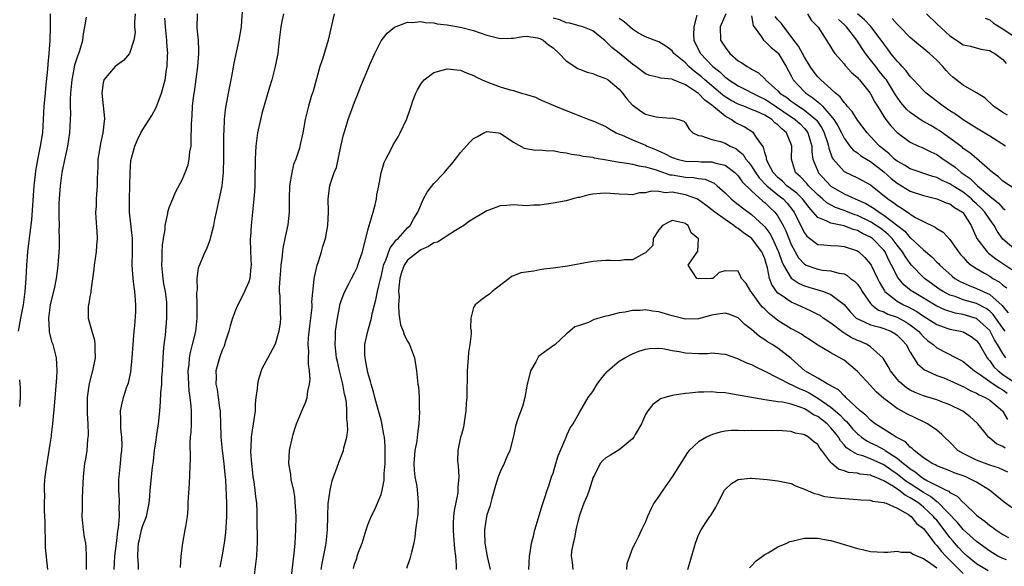
# Model space of a CAD drawing. Units: inches. Extents: x 2613000 to 2616000, y 1524000 to 1527000.
# Drawn here: x 2613592 to 2613741, y 1524153 to 1524236 of the extents above; entities that cross this region are included whole.
import ezdxf

# ---------------------------------------------------------------- set-up
doc = ezdxf.new("R2010")
doc.units = ezdxf.units.IN
doc.header["$MEASUREMENT"] = 0
doc.layers.add('LD26131524_2ft', color=253, linetype='Continuous')

msp = doc.modelspace()

# ---------------------------------------------------------------- linework, layer by layer
at = {"layer": 'LD26131524_2ft'}
for points, elevation in [([(2613596.99, 1524236.99), (2613597.01, 1524235.01), (2613596.95, 1524232.95), (2613596.81, 1524231), (2613596.65, 1524229.35), (2613596.6, 1524228.6), (2613596.28, 1524225.72), (2613596.22, 1524225), (2613596.05, 1524223), (2613595.95, 1524221), (2613595.81, 1524219), (2613595.5, 1524217), (2613595.07, 1524214.93), (2613594.75, 1524213.25), (2613594.7, 1524212.7), (2613594.52, 1524211), (2613594.17, 1524205.83), (2613593.9, 1524203.9), (2613593.73, 1524202.27), (2613593.57, 1524201), (2613593.42, 1524199), (2613593.3, 1524197), (2613593.14, 1524195), (2613592.89, 1524193), (2613592.51, 1524191), (2613592.17, 1524189)], 7894), ([(2613596.64, 1524153), (2613596.3, 1524156.3), (2613596.28, 1524157), (2613596.3, 1524157.7), (2613596.24, 1524159), (2613596.23, 1524160.23), (2613596.2, 1524161), (2613596.13, 1524161.87), (2613596.15, 1524163), (2613596.19, 1524164.19), (2613596.13, 1524165), (2613596.16, 1524165.84), (2613596.24, 1524167), (2613596.42, 1524168.42), (2613596.52, 1524169), (2613596.61, 1524169.39), (2613597, 1524171.92), (2613597.17, 1524173.17), (2613597.19, 1524173.38), (2613597.37, 1524175), (2613597.7, 1524178.3), (2613597.99, 1524181.99), (2613598.03, 1524183), (2613598.01, 1524184.01), (2613597.95, 1524185), (2613597.62, 1524186.38), (2613597.45, 1524187), (2613597.31, 1524187.31), (2613596.88, 1524188.88), (2613596.88, 1524189.12), (2613596.78, 1524191), (2613597.06, 1524193), (2613597.68, 1524195.68), (2613597.93, 1524197), (2613598.1, 1524198.1), (2613598.2, 1524199), (2613598.4, 1524201.6), (2613598.41, 1524203), (2613598.35, 1524204.35), (2613598.38, 1524205), (2613598.33, 1524206.33), (2613598.35, 1524208.35), (2613598.38, 1524209), (2613598.53, 1524211), (2613598.82, 1524213), (2613599, 1524213.95), (2613599.66, 1524217), (2613599.98, 1524219), (2613600.02, 1524220.02), (2613600.08, 1524221), (2613600.1, 1524221.9), (2613600.06, 1524223), (2613600.06, 1524224.06), (2613600.11, 1524225), (2613600.32, 1524227), (2613600.64, 1524228.64), (2613600.74, 1524229.26), (2613601.21, 1524230.79), (2613601.3, 1524231), (2613601.46, 1524231.46), (2613601.91, 1524233), (2613602.02, 1524233.98), (2613602.22, 1524235), (2613602.48, 1524236.48)], 7896), ([(2613609.85, 1524237), (2613609.72, 1524235.72), (2613609.75, 1524235), (2613609.82, 1524234.18), (2613609.64, 1524233), (2613608.99, 1524231), (2613608.06, 1524229.94), (2613607, 1524229.15), (2613606.84, 1524229), (2613605.12, 1524227), (2613605.08, 1524226.92), (2613605, 1524226.54), (2613604.8, 1524225), (2613605.18, 1524221.18), (2613604.95, 1524219), (2613604.61, 1524217.39), (2613604.44, 1524216.44), (2613604.22, 1524215), (2613604.2, 1524213.8), (2613604.13, 1524213), (2613604.09, 1524212.09), (2613604.11, 1524211), (2613603.96, 1524209), (2613603.92, 1524207.92), (2613603.86, 1524207), (2613603.91, 1524206.09), (2613604.07, 1524204.07), (2613604.12, 1524203), (2613604.01, 1524201.99), (2613603.94, 1524201), (2613603.64, 1524199), (2613603.6, 1524198.4), (2613603.13, 1524195.13), (2613603.12, 1524194.88), (2613603, 1524194.24), (2613602.83, 1524193.17), (2613602.78, 1524193), (2613602.76, 1524192.76), (2613602.75, 1524191), (2613603.27, 1524189), (2613603.68, 1524187.68), (2613603.76, 1524187), (2613603.73, 1524186.27), (2613603.79, 1524185), (2613603.41, 1524183), (2613603.31, 1524182.69), (2613602.89, 1524181.11), (2613602.6, 1524179), (2613602.59, 1524176.59), (2613602.7, 1524175), (2613602.72, 1524173.38), (2613602.73, 1524173.27), (2613602.65, 1524172.65), (2613602.51, 1524171), (2613602.32, 1524169.68), (2613602.19, 1524169), (2613602.07, 1524168.07), (2613601.96, 1524167), (2613601.94, 1524166.06), (2613601.82, 1524163.82), (2613601.84, 1524162.16), (2613601.79, 1524161), (2613602, 1524159), (2613602.14, 1524157.86), (2613602.31, 1524157), (2613602.4, 1524156.4), (2613602.43, 1524155), (2613602.41, 1524153.59), (2613602.43, 1524153)], 7898), ([(2613610.33, 1524153), (2613610.32, 1524153.68), (2613610.23, 1524155), (2613610.29, 1524156.29), (2613610.36, 1524157), (2613610.47, 1524157.53), (2613610.82, 1524159), (2613611, 1524159.63), (2613611.55, 1524161), (2613611.96, 1524163), (2613612.06, 1524164.06), (2613612.12, 1524165), (2613612.48, 1524168.48), (2613612.61, 1524169.39), (2613612.77, 1524171), (2613613, 1524172.59), (2613613.13, 1524173.38), (2613613.39, 1524175), (2613613.58, 1524177), (2613613.67, 1524178.33), (2613613.71, 1524179.71), (2613613.85, 1524181), (2613613.89, 1524181.89), (2613613.99, 1524183), (2613614.13, 1524185.87), (2613614.23, 1524187), (2613614.4, 1524188.4), (2613614.65, 1524191), (2613614.64, 1524192.64), (2613614.65, 1524193), (2613614.62, 1524193.38), (2613614.41, 1524195), (2613614.19, 1524196.19), (2613614.07, 1524197), (2613613.88, 1524199), (2613613.92, 1524199.92), (2613613.93, 1524201), (2613613.98, 1524202.02), (2613614.13, 1524203), (2613614.37, 1524204.37), (2613614.39, 1524205), (2613614.78, 1524206.78), (2613614.79, 1524207), (2613615, 1524207.72), (2613615.51, 1524209), (2613615.95, 1524210.05), (2613617, 1524212.01), (2613617.41, 1524213), (2613617.84, 1524214.16), (2613618.01, 1524215), (2613618.11, 1524216.11), (2613618.28, 1524217), (2613618.32, 1524217.68), (2613618.36, 1524220.36), (2613618.39, 1524221), (2613618.46, 1524221.54), (2613618.53, 1524223), (2613618.71, 1524224.71), (2613618.79, 1524225.21), (2613619.29, 1524229), (2613619.46, 1524231), (2613619.46, 1524231.46), (2613619.39, 1524233), (2613619.21, 1524234.79), (2613619.24, 1524237)], 7902), ([(2613616.68, 1524153.32), (2613616.8, 1524155), (2613617.05, 1524157), (2613617.42, 1524159), (2613617.49, 1524159.49), (2613617.73, 1524161), (2613617.83, 1524162.17), (2613617.87, 1524163), (2613617.89, 1524163.89), (2613618.03, 1524165.97), (2613618.2, 1524169.8), (2613618.13, 1524172.13), (2613618.21, 1524173), (2613618.26, 1524173.38), (2613618.3, 1524173.7), (2613618.34, 1524175), (2613618.33, 1524176.33), (2613618.35, 1524177), (2613618.32, 1524177.68), (2613618.17, 1524179), (2613618.01, 1524180.01), (2613617.95, 1524181), (2613617.92, 1524182.08), (2613617.87, 1524183), (2613617.98, 1524183.98), (2613618.06, 1524185), (2613618.19, 1524185.81), (2613618.52, 1524187), (2613618.99, 1524188.99), (2613619.2, 1524191), (2613619.22, 1524191.22), (2613619.23, 1524193), (2613619.16, 1524194.84), (2613619.24, 1524195.24), (2613619.21, 1524197), (2613619.43, 1524198.57), (2613620.04, 1524200.04), (2613620.42, 1524201), (2613620.63, 1524201.37), (2613621.19, 1524202.81), (2613621.26, 1524203.26), (2613621.74, 1524205), (2613621.88, 1524205.88), (2613622.15, 1524207), (2613622.43, 1524208.43), (2613622.66, 1524209.34), (2613622.97, 1524211), (2613623.17, 1524213), (2613623.23, 1524215.23), (2613623.26, 1524218.74), (2613623.31, 1524219.31), (2613623.35, 1524221), (2613623.48, 1524222.52), (2613623.93, 1524225), (2613624.34, 1524227), (2613624.64, 1524228.64), (2613624.74, 1524229.26), (2613625.09, 1524230.91), (2613625.57, 1524233), (2613625.91, 1524235), (2613625.98, 1524235.98), (2613626.09, 1524237.91)], 7904), ([(2613632.24, 1524237), (2613632.06, 1524236.06), (2613631.84, 1524235), (2613631.6, 1524233), (2613631.38, 1524231), (2613631.02, 1524229), (2613630.48, 1524227), (2613630.12, 1524225.88), (2613629, 1524221.9), (2613628.77, 1524221), (2613628.34, 1524219), (2613628.08, 1524217), (2613628.02, 1524216.02), (2613627.98, 1524215), (2613627.95, 1524211.95), (2613627.92, 1524211), (2613627.87, 1524210.13), (2613627.78, 1524209), (2613627.36, 1524205), (2613627.26, 1524203.26), (2613627.23, 1524203), (2613627.28, 1524201), (2613627.36, 1524199), (2613627.33, 1524198.67), (2613627.15, 1524197), (2613627, 1524196.48), (2613626.39, 1524195), (2613625.93, 1524194.07), (2613625.37, 1524193), (2613625, 1524192.19), (2613624.56, 1524191), (2613624.19, 1524189.81), (2613624, 1524189), (2613623.51, 1524187.51), (2613623.27, 1524186.73), (2613623, 1524186.13), (2613622.7, 1524185.3), (2613622.57, 1524185), (2613622.04, 1524183), (2613622.08, 1524182.08), (2613622.04, 1524181), (2613622.21, 1524180.21), (2613622.36, 1524179), (2613622.59, 1524177.41), (2613622.67, 1524177), (2613622.76, 1524174.76), (2613622.77, 1524173.38), (2613622.77, 1524173), (2613622.97, 1524171), (2613623.23, 1524169), (2613623.37, 1524167.37), (2613623.47, 1524166.53), (2613623.66, 1524163), (2613623.64, 1524161), (2613623.47, 1524158.53), (2613623.28, 1524157), (2613623, 1524155.21), (2613622.65, 1524153.35)], 7906), ([(2613639.91, 1524237), (2613639.02, 1524233), (2613638.14, 1524230.14), (2613637.77, 1524229), (2613636.72, 1524225.28), (2613636.46, 1524224.46), (2613636.02, 1524223), (2613635.54, 1524221), (2613635.2, 1524219), (2613635, 1524218.08), (2613634.79, 1524217.21), (2613634.69, 1524216.69), (2613634.12, 1524215), (2613633.79, 1524214.21), (2613633.51, 1524213), (2613633.17, 1524211), (2613633.12, 1524209), (2613633.13, 1524207), (2613632.91, 1524205.09), (2613632.48, 1524203), (2613632.21, 1524201.79), (2613632.11, 1524201), (2613632.03, 1524200.03), (2613631.87, 1524199), (2613631.79, 1524198.21), (2613631.69, 1524197), (2613631.61, 1524195.61), (2613631.62, 1524195), (2613631.71, 1524194.29), (2613631.74, 1524191.74), (2613631.81, 1524191), (2613631.74, 1524190.26), (2613631.56, 1524189), (2613631, 1524187.06), (2613629.87, 1524185), (2613629, 1524183.32), (2613628.87, 1524183), (2613628.42, 1524181.58), (2613628.32, 1524181), (2613628.28, 1524180.28), (2613628.09, 1524179), (2613627.99, 1524178.01), (2613627.96, 1524177), (2613627.69, 1524175), (2613627.42, 1524173.38), (2613627.35, 1524173), (2613627.31, 1524171.31), (2613627.27, 1524171), (2613627.26, 1524170.74), (2613627.42, 1524169), (2613627.59, 1524167.59), (2613627.65, 1524167), (2613627.78, 1524166.22), (2613627.94, 1524165), (2613628.02, 1524164.02), (2613628.16, 1524163), (2613628.22, 1524161.78), (2613628.23, 1524161), (2613628.22, 1524160.22), (2613628.29, 1524157.71), (2613628.28, 1524157), (2613628.23, 1524156.23), (2613628.19, 1524155), (2613627.69, 1524151)], 7908), ([(2613694.76, 1524236.76), (2613694.26, 1524235), (2613694.25, 1524233.75), (2613694.28, 1524233), (2613695, 1524231.53), (2613695.28, 1524231), (2613697.17, 1524229), (2613698.21, 1524228.21), (2613699, 1524227.43), (2613699.25, 1524227.25), (2613699.57, 1524227), (2613701, 1524226.08), (2613704.37, 1524224.37), (2613705, 1524224.1), (2613705.67, 1524223.67), (2613709, 1524221.41), (2613709.26, 1524221.26), (2613709.61, 1524221), (2613710.33, 1524220.33), (2613711, 1524219.64), (2613711.3, 1524219.3), (2613711.51, 1524219), (2613712.11, 1524217), (2613712.12, 1524216.12), (2613712.29, 1524215), (2613713, 1524213.19), (2613713.09, 1524213), (2613715, 1524210.95), (2613717, 1524209.78), (2613718.67, 1524209), (2613719, 1524208.87), (2613720.29, 1524208.29), (2613721.55, 1524207.55), (2613722.27, 1524207), (2613723, 1524206.56), (2613726.15, 1524204.15), (2613727, 1524203.14), (2613727.09, 1524203.09), (2613729, 1524201.3), (2613730.27, 1524200.27), (2613731, 1524199.47), (2613731.24, 1524199.24), (2613731.44, 1524199), (2613733.32, 1524197.32), (2613733.75, 1524197), (2613734.54, 1524196.54), (2613735.9, 1524195.9), (2613737, 1524195.49), (2613738.03, 1524195), (2613739, 1524194.58), (2613740.9, 1524192.9), (2613741, 1524192.76), (2613741.81, 1524191.81)], 7904), ([(2613699.13, 1524237), (2613698.25, 1524235), (2613698.32, 1524233), (2613699, 1524231.93), (2613699.72, 1524231), (2613701, 1524229.89), (2613701.56, 1524229.56), (2613702.36, 1524229), (2613702.78, 1524228.78), (2613703, 1524228.62), (2613704.06, 1524228.06), (2613705.08, 1524227.08), (2613705.13, 1524227), (2613707, 1524225.34), (2613707.3, 1524225), (2613708.32, 1524224.32), (2613709, 1524223.78), (2613709.47, 1524223.47), (2613710.11, 1524223), (2613710.67, 1524222.67), (2613711, 1524222.43), (2613712.71, 1524221), (2613712.85, 1524220.85), (2613713.66, 1524219.66), (2613714, 1524219), (2613714.49, 1524217.51), (2613714.64, 1524217), (2613714.68, 1524216.68), (2613715.2, 1524215.2), (2613715.34, 1524215), (2613717, 1524213.15), (2613717.09, 1524213.09), (2613719, 1524212.21), (2613721, 1524211.14), (2613723.59, 1524209), (2613724.44, 1524208.44), (2613725, 1524207.99), (2613725.64, 1524207.64), (2613726.57, 1524207), (2613726.85, 1524206.85), (2613727, 1524206.7), (2613727.78, 1524206.22), (2613729, 1524205.57), (2613730.74, 1524204.74), (2613731, 1524204.54), (2613731.98, 1524203.98), (2613733, 1524202.89), (2613734.3, 1524201), (2613734.61, 1524200.61), (2613735, 1524200.2), (2613735.55, 1524199.55), (2613736.22, 1524199), (2613737, 1524198.48), (2613738.21, 1524197.79), (2613739, 1524197.31), (2613739.48, 1524197), (2613740.45, 1524196.45), (2613741, 1524195.98), (2613741.57, 1524195.57)], 7902), ([(2613703, 1524236.67), (2613703.23, 1524235.23), (2613704.51, 1524233.49), (2613704.79, 1524233), (2613704.9, 1524232.9), (2613705, 1524232.85), (2613705.93, 1524231.93), (2613707, 1524231.08), (2613707.04, 1524231.03), (2613708.24, 1524229), (2613709, 1524227.6), (2613709.19, 1524227.19), (2613709.32, 1524227), (2613711, 1524225.18), (2613711.19, 1524225), (2613712.29, 1524224.29), (2613713, 1524223.68), (2613713.4, 1524223.4), (2613713.74, 1524223), (2613715, 1524221.57), (2613715.45, 1524221), (2613716.06, 1524220.06), (2613716.62, 1524219), (2613717, 1524218.2), (2613717.88, 1524217), (2613718.38, 1524216.38), (2613719, 1524215.96), (2613719.52, 1524215.52), (2613720.37, 1524215), (2613721, 1524214.64), (2613723, 1524213.11), (2613724.1, 1524212.1), (2613725, 1524211.37), (2613727, 1524210.2), (2613729, 1524209.53), (2613729.41, 1524209.41), (2613731, 1524209.03), (2613732.43, 1524208.43), (2613733, 1524208.24), (2613733.69, 1524207.69), (2613734.89, 1524207), (2613735, 1524206.89), (2613736.18, 1524205), (2613737.08, 1524203), (2613738.61, 1524201), (2613738.81, 1524200.81), (2613739, 1524200.68), (2613739.93, 1524199.93), (2613741.13, 1524199.13), (2613742.36, 1524198.36)], 7900), ([(2613743, 1524201.21), (2613741, 1524202.93), (2613740.11, 1524204.11), (2613739.66, 1524205), (2613739, 1524205.9), (2613738.26, 1524207), (2613737.64, 1524207.64), (2613737, 1524208.28), (2613736.62, 1524208.62), (2613736.25, 1524209), (2613735, 1524210.02), (2613733.45, 1524211), (2613733, 1524211.31), (2613731.81, 1524211.81), (2613731, 1524212.26), (2613730.41, 1524212.41), (2613727, 1524213.53), (2613726.11, 1524214.11), (2613725, 1524214.69), (2613724.63, 1524215), (2613723.82, 1524215.82), (2613723, 1524216.46), (2613722.36, 1524217), (2613721, 1524218.46), (2613720.48, 1524219), (2613719, 1524220.92), (2613718.2, 1524222.2), (2613717.48, 1524223), (2613717.29, 1524223.29), (2613717, 1524223.57), (2613716.42, 1524224.42), (2613715.68, 1524225), (2613715, 1524225.64), (2613713.47, 1524227), (2613713, 1524227.48), (2613712.34, 1524228.34), (2613711.89, 1524229), (2613711, 1524230.44), (2613710.11, 1524232.11), (2613709.42, 1524233), (2613709, 1524233.57), (2613707.86, 1524235), (2613707.51, 1524235.51), (2613707, 1524236.07), (2613706.59, 1524236.58)], 7898), ([(2613711.45, 1524237), (2613712.04, 1524236.04), (2613713, 1524235.02), (2613713.06, 1524234.94), (2613715, 1524231.95), (2613715.33, 1524231.33), (2613715.6, 1524231), (2613717, 1524229.43), (2613717.18, 1524229.18), (2613718.13, 1524228.13), (2613719, 1524227.35), (2613719.15, 1524227.15), (2613719.31, 1524227), (2613720.93, 1524225), (2613721, 1524224.89), (2613721.65, 1524223.65), (2613722.04, 1524223), (2613723, 1524221.47), (2613723.32, 1524221), (2613724.05, 1524220.05), (2613725.03, 1524219.03), (2613727, 1524217.58), (2613728.25, 1524217), (2613728.77, 1524216.77), (2613729, 1524216.69), (2613730.1, 1524216.1), (2613731, 1524215.7), (2613731.98, 1524215), (2613733, 1524214.36), (2613733.8, 1524213.8), (2613734.7, 1524213), (2613736.07, 1524212.07), (2613737, 1524211.13), (2613737.08, 1524211.08), (2613737.15, 1524211), (2613739, 1524209.42), (2613740.35, 1524208.35), (2613741, 1524207.6), (2613741.36, 1524207.36)], 7896), ([(2613741.37, 1524217), (2613739, 1524218.51), (2613737, 1524219.69), (2613736.21, 1524220.21), (2613735, 1524220.95), (2613733.82, 1524221.82), (2613733, 1524222.31), (2613731.96, 1524223), (2613729.38, 1524225), (2613729, 1524225.37), (2613727.47, 1524227), (2613727.25, 1524227.25), (2613727, 1524227.49), (2613726.37, 1524228.37), (2613725.77, 1524229), (2613725.42, 1524229.42), (2613725, 1524229.82), (2613724.07, 1524231), (2613723.62, 1524231.62), (2613723, 1524232.42), (2613722.62, 1524233), (2613721.04, 1524235.04), (2613720.06, 1524236.06), (2613719, 1524236.97)], 7892), ([(2613729.43, 1524237), (2613731, 1524235.48), (2613733, 1524233.63), (2613734.61, 1524232.61), (2613735, 1524232.3), (2613736.08, 1524232.08), (2613737.66, 1524231.66), (2613739, 1524231.44), (2613739.26, 1524231.26), (2613739.78, 1524231), (2613741, 1524230.08), (2613741.47, 1524229.47)], 7888), ([(2613606.65, 1524153), (2613606.76, 1524155), (2613607, 1524156.92), (2613607.21, 1524158.79), (2613607.31, 1524159.31), (2613607.45, 1524161), (2613607.43, 1524162.57), (2613607.46, 1524163), (2613607.45, 1524163.45), (2613607.35, 1524165), (2613607.38, 1524166.62), (2613607.4, 1524167), (2613607.48, 1524167.48), (2613607.64, 1524169), (2613607.74, 1524170.26), (2613607.83, 1524171), (2613607.86, 1524171.86), (2613607.83, 1524173), (2613607.78, 1524173.38), (2613607.66, 1524174.34), (2613607.65, 1524175), (2613607.67, 1524175.67), (2613607.61, 1524177), (2613607.89, 1524178.11), (2613608.08, 1524179), (2613608.59, 1524180.59), (2613608.81, 1524181.19), (2613609.16, 1524182.84), (2613609.39, 1524185), (2613609.54, 1524187), (2613609.71, 1524189), (2613609.8, 1524189.8), (2613609.92, 1524191.92), (2613609.92, 1524193), (2613609.78, 1524195), (2613609.68, 1524195.68), (2613609.52, 1524197), (2613609.39, 1524199), (2613609.45, 1524201), (2613609.44, 1524203), (2613609, 1524207), (2613608.97, 1524208.97), (2613609.06, 1524213), (2613609.2, 1524214.8), (2613609.77, 1524217), (2613610.15, 1524217.85), (2613610.7, 1524219), (2613611, 1524219.52), (2613612.38, 1524221.62), (2613613, 1524222.84), (2613613.8, 1524225), (2613614.09, 1524225.91), (2613614.36, 1524227), (2613614.59, 1524228.59), (2613614.68, 1524229), (2613614.74, 1524230.74), (2613614.77, 1524231), (2613614.65, 1524232.65), (2613614.64, 1524233), (2613614.4, 1524235), (2613614.33, 1524236.33)], 7900), ([(2613633.32, 1524150.68), (2613633.83, 1524155), (2613633.92, 1524155.92), (2613634.01, 1524157), (2613634.14, 1524159), (2613634.17, 1524161), (2613633.98, 1524163.98), (2613633.8, 1524165), (2613633.44, 1524166.56), (2613633.37, 1524167.37), (2613633.08, 1524169), (2613633.18, 1524171), (2613633.62, 1524173), (2613633.73, 1524173.38), (2613633.92, 1524174.08), (2613634.25, 1524175), (2613635, 1524176.84), (2613635.64, 1524178.36), (2613635.84, 1524179), (2613635.94, 1524179.94), (2613636.21, 1524181), (2613636.31, 1524181.69), (2613636.2, 1524183), (2613636.02, 1524184.02), (2613636.04, 1524185), (2613636.07, 1524185.93), (2613635.99, 1524187), (2613636.03, 1524188.03), (2613636.22, 1524189.78), (2613636.58, 1524192.58), (2613636.59, 1524193), (2613636.56, 1524193.44), (2613636.9, 1524196.9), (2613636.9, 1524197), (2613637.33, 1524199), (2613637.54, 1524199.54), (2613637.98, 1524201), (2613638.2, 1524201.8), (2613638.59, 1524203), (2613638.95, 1524205), (2613639.07, 1524207.07), (2613639.03, 1524209), (2613639.27, 1524211), (2613639.35, 1524211.35), (2613639.91, 1524213), (2613640.26, 1524213.74), (2613640.94, 1524216.94), (2613641.33, 1524218.67), (2613641.43, 1524219), (2613642.05, 1524221), (2613643, 1524223.64), (2613643.54, 1524225), (2613643.93, 1524226.07), (2613644.34, 1524227), (2613645, 1524228.59), (2613645.33, 1524229.33), (2613646.04, 1524231), (2613647, 1524232.92), (2613647.94, 1524234.06), (2613649.06, 1524234.94), (2613651, 1524235.7), (2613651.69, 1524235.69), (2613653, 1524235.82), (2613653.68, 1524235.68), (2613655, 1524235.62), (2613655.49, 1524235.49), (2613657, 1524235.32), (2613657.26, 1524235.26), (2613659, 1524234.94), (2613661, 1524234.45), (2613661.85, 1524234.15), (2613663, 1524233.78), (2613665, 1524233.24), (2613666.68, 1524233.32), (2613667, 1524233.31), (2613668.44, 1524233.56), (2613669, 1524233.59), (2613670.65, 1524233.35), (2613671, 1524233.27), (2613671.5, 1524233), (2613672.31, 1524232.31), (2613673, 1524231.83), (2613673.91, 1524231), (2613675, 1524229.9), (2613676.73, 1524228.73), (2613677, 1524228.61), (2613678.18, 1524228.18), (2613679, 1524227.95), (2613679.67, 1524227.67), (2613681, 1524227.22), (2613681.32, 1524227), (2613683, 1524225.57), (2613683.51, 1524225), (2613684.13, 1524224.13), (2613685, 1524223.18), (2613685.1, 1524223.1), (2613686.27, 1524222.27), (2613687, 1524221.83), (2613688.58, 1524221.42), (2613689, 1524221.35), (2613690.79, 1524221.21), (2613691, 1524221.26), (2613692.03, 1524221), (2613692.77, 1524220.77), (2613693, 1524220.48), (2613693.56, 1524219.56), (2613694.12, 1524219), (2613695, 1524218.58), (2613695.46, 1524218.54), (2613697, 1524218), (2613698.3, 1524217.7), (2613699, 1524217.43), (2613699.75, 1524217), (2613700.61, 1524216.61), (2613701, 1524216.33), (2613701.72, 1524215.72), (2613702.16, 1524215), (2613702.56, 1524214.56), (2613703, 1524213.95), (2613703.59, 1524213), (2613704.18, 1524212.18), (2613705.33, 1524211), (2613707, 1524209.6), (2613707.76, 1524209), (2613708.37, 1524208.37), (2613709.27, 1524207.27), (2613709.46, 1524207), (2613709.96, 1524205.96), (2613710.44, 1524205), (2613710.62, 1524204.62), (2613711, 1524203.88), (2613711.38, 1524203.38), (2613713, 1524202.13), (2613713.91, 1524202.09), (2613715, 1524201.95), (2613716.1, 1524201.9), (2613717, 1524201.83), (2613719, 1524201.16), (2613719.24, 1524201), (2613720.15, 1524200.15), (2613721, 1524199.16), (2613721.09, 1524199), (2613722.03, 1524197), (2613722.36, 1524196.36), (2613723.09, 1524195.09), (2613723.16, 1524195), (2613725, 1524193.56), (2613725.96, 1524193), (2613726.68, 1524192.68), (2613727.98, 1524191.98), (2613729, 1524191.3), (2613729.52, 1524191), (2613731, 1524190.02), (2613732.51, 1524189.49), (2613733, 1524189.3), (2613733.25, 1524189.25), (2613734.6, 1524189), (2613735, 1524188.9), (2613736.2, 1524188.2), (2613737, 1524187.62), (2613737.45, 1524187), (2613738.6, 1524185), (2613738.76, 1524184.76), (2613739, 1524184.52), (2613739.63, 1524183.63), (2613740.28, 1524183), (2613741, 1524182.49), (2613743, 1524181.13)], 7910), ([(2613741.46, 1524185), (2613741, 1524185.62), (2613740.2, 1524187), (2613739.73, 1524187.73), (2613739.07, 1524189), (2613739, 1524189.1), (2613737, 1524190.93), (2613736.82, 1524191), (2613735, 1524191.53), (2613733.76, 1524191.76), (2613732.24, 1524192.24), (2613731, 1524192.8), (2613727.32, 1524195), (2613727.13, 1524195.13), (2613726.02, 1524196.02), (2613725.11, 1524197.11), (2613724.18, 1524199), (2613723.75, 1524199.75), (2613723.18, 1524201), (2613723, 1524201.24), (2613721.31, 1524203), (2613721.13, 1524203.13), (2613721, 1524203.23), (2613719.79, 1524203.79), (2613719, 1524204.22), (2613718.38, 1524204.38), (2613717, 1524204.92), (2613715, 1524205.32), (2613714.29, 1524205.71), (2613713, 1524206.2), (2613712.34, 1524207), (2613711.7, 1524207.7), (2613710.72, 1524209), (2613709.86, 1524209.86), (2613708.36, 1524211), (2613707.68, 1524211.68), (2613707, 1524212.25), (2613706.28, 1524213), (2613705.47, 1524214.53), (2613705.27, 1524215), (2613705.27, 1524215.27), (2613705, 1524216), (2613704.81, 1524216.81), (2613703.73, 1524218.27), (2613703.28, 1524219), (2613701.89, 1524219.89), (2613700.55, 1524220.55), (2613699.92, 1524221), (2613699, 1524221.49), (2613697, 1524223.18), (2613695.93, 1524223.93), (2613695, 1524224.93), (2613693, 1524226.26), (2613691.06, 1524227.06), (2613691, 1524227.1), (2613689.25, 1524227.25), (2613689, 1524227.34), (2613687.65, 1524227.65), (2613687, 1524227.89), (2613685.51, 1524229), (2613685, 1524229.35), (2613683, 1524231.05), (2613681.9, 1524231.9), (2613681, 1524232.82), (2613680.89, 1524232.89), (2613679, 1524234.39), (2613677.49, 1524235), (2613677.12, 1524235.12), (2613675.55, 1524235.55), (2613675, 1524235.6), (2613674.05, 1524236.05), (2613673, 1524236.31)], 7908), ([(2613741.36, 1524189), (2613741, 1524189.47), (2613739.55, 1524191.55), (2613739, 1524192.05), (2613738.46, 1524192.46), (2613737, 1524193.19), (2613735, 1524193.77), (2613733.76, 1524194.24), (2613733, 1524194.48), (2613731.97, 1524195), (2613731.37, 1524195.37), (2613730.2, 1524196.2), (2613729.15, 1524197), (2613729, 1524197.13), (2613727.2, 1524199), (2613727, 1524199.22), (2613726.25, 1524200.25), (2613725.82, 1524201), (2613725, 1524202.01), (2613724.26, 1524203), (2613723.65, 1524203.65), (2613723, 1524204.18), (2613722.53, 1524204.53), (2613721.85, 1524205), (2613721, 1524205.54), (2613719, 1524206.49), (2613718.61, 1524206.61), (2613717, 1524207.26), (2613715.7, 1524207.7), (2613714.39, 1524208.39), (2613713.74, 1524209), (2613713, 1524209.64), (2613711.63, 1524211), (2613711.34, 1524211.34), (2613710.37, 1524212.37), (2613709.64, 1524213), (2613709.48, 1524213.48), (2613709.02, 1524215), (2613709.1, 1524217), (2613709, 1524217.3), (2613708.29, 1524219), (2613707.58, 1524219.58), (2613707, 1524220.19), (2613706.53, 1524220.53), (2613706.07, 1524221), (2613705, 1524221.65), (2613703.79, 1524222.21), (2613703, 1524222.54), (2613702.66, 1524222.66), (2613701.82, 1524223), (2613701.21, 1524223.21), (2613701, 1524223.31), (2613699.9, 1524223.9), (2613699, 1524224.45), (2613698.68, 1524224.68), (2613698.33, 1524225), (2613695.93, 1524227), (2613695.46, 1524227.46), (2613695, 1524227.83), (2613694.32, 1524228.32), (2613693.54, 1524229), (2613693, 1524229.56), (2613691.24, 1524231), (2613691, 1524231.37), (2613690.07, 1524232.07), (2613689, 1524232.74), (2613688.82, 1524232.82), (2613688.29, 1524233), (2613687, 1524233.51), (2613685.93, 1524234.07), (2613685, 1524234.64), (2613683.77, 1524235.77), (2613683, 1524236.28)], 7906), ([(2613743, 1524210.38), (2613741, 1524211.71), (2613740.34, 1524212.34), (2613739.42, 1524213), (2613739, 1524213.37), (2613737, 1524215.09), (2613735.99, 1524215.99), (2613735, 1524216.65), (2613734.82, 1524216.82), (2613733, 1524218.2), (2613731.35, 1524219.35), (2613731, 1524219.57), (2613730.08, 1524220.08), (2613728.81, 1524220.81), (2613727, 1524222.06), (2613726.5, 1524222.5), (2613725.57, 1524223.57), (2613725, 1524224.38), (2613724.76, 1524224.76), (2613724.63, 1524225), (2613723.38, 1524227), (2613723.22, 1524227.22), (2613722.31, 1524228.31), (2613721.77, 1524229), (2613721, 1524230.02), (2613720.24, 1524231), (2613719.74, 1524231.74), (2613718.93, 1524233), (2613717.36, 1524235), (2613717, 1524235.35), (2613716.13, 1524236.13)], 7894), ([(2613741.68, 1524221.68), (2613741, 1524222.09), (2613739.6, 1524223), (2613738.26, 1524224.26), (2613737, 1524225.05), (2613735, 1524226.18), (2613733.41, 1524227.41), (2613733, 1524227.79), (2613732.42, 1524228.42), (2613731.94, 1524229), (2613731, 1524229.99), (2613729.91, 1524231), (2613729.4, 1524231.4), (2613729, 1524231.76), (2613728.3, 1524232.3), (2613727, 1524233.42), (2613725.43, 1524235), (2613725, 1524235.4), (2613724.28, 1524236.28)], 7890), ([(2613738.32, 1524236.32), (2613739, 1524236.06), (2613739.58, 1524235.58), (2613741, 1524234.7), (2613743, 1524233.34)], 7886), ([(2613637.97, 1524153), (2613638.08, 1524153.92), (2613638.65, 1524156.65), (2613638.69, 1524157), (2613638.9, 1524159), (2613638.95, 1524161.05), (2613639.03, 1524162.97), (2613639.3, 1524165), (2613639.6, 1524166.4), (2613639.81, 1524167), (2613640.32, 1524168.32), (2613640.66, 1524169.34), (2613641.25, 1524170.75), (2613641.33, 1524171), (2613641.38, 1524171.38), (2613641.81, 1524173), (2613641.87, 1524173.38), (2613641.98, 1524174.02), (2613641.94, 1524175), (2613641.81, 1524175.81), (2613641.84, 1524177), (2613641.76, 1524178.24), (2613641.62, 1524179), (2613641.5, 1524179.5), (2613641.25, 1524181), (2613640.73, 1524183), (2613640.41, 1524184.41), (2613640.29, 1524185), (2613640.07, 1524187), (2613640.11, 1524188.11), (2613640.12, 1524189), (2613640.4, 1524191), (2613640.85, 1524193.15), (2613641, 1524193.62), (2613641.36, 1524194.64), (2613641.52, 1524195), (2613642.09, 1524196.09), (2613642.54, 1524197), (2613643, 1524197.84), (2613643.38, 1524198.62), (2613643.52, 1524199), (2613643.76, 1524199.76), (2613644.18, 1524201), (2613645, 1524204.3), (2613645.19, 1524205), (2613645.8, 1524207), (2613646.11, 1524208.11), (2613646.33, 1524209), (2613646.39, 1524209.61), (2613646.66, 1524211), (2613647, 1524212.94), (2613647.49, 1524214.51), (2613647.71, 1524215), (2613648.51, 1524216.51), (2613648.84, 1524217.16), (2613649.59, 1524218.41), (2613649.91, 1524219), (2613650.88, 1524221.12), (2613651.43, 1524222.57), (2613651.55, 1524223), (2613651.83, 1524223.83), (2613652.26, 1524225), (2613652.5, 1524225.5), (2613653, 1524226.33), (2613653.28, 1524226.72), (2613653.52, 1524227), (2613655, 1524228.09), (2613657, 1524228.67), (2613659, 1524228.44), (2613660.01, 1524228.01), (2613661, 1524227.65), (2613661.42, 1524227.42), (2613662.31, 1524227), (2613663, 1524226.7), (2613665, 1524225.97), (2613666.51, 1524225.49), (2613667, 1524225.38), (2613668.24, 1524225), (2613668.85, 1524224.85), (2613669, 1524224.78), (2613670.37, 1524224.37), (2613671, 1524224.05), (2613673.36, 1524223), (2613677, 1524221.54), (2613677.4, 1524221.4), (2613678.4, 1524221), (2613679, 1524220.81), (2613681, 1524219.94), (2613681.56, 1524219.56), (2613682.55, 1524219), (2613683, 1524218.8), (2613683.33, 1524218.67), (2613685, 1524217.92), (2613687, 1524217.13), (2613687.25, 1524217), (2613688.49, 1524216.49), (2613689.87, 1524215.87), (2613691, 1524215.26), (2613691.19, 1524215.19), (2613691.77, 1524215), (2613693, 1524214.72), (2613695, 1524214.65), (2613695.39, 1524214.61), (2613697, 1524214.62), (2613697.6, 1524214.4), (2613699, 1524214.09), (2613700.46, 1524213), (2613701, 1524212.47), (2613701.6, 1524211.6), (2613703, 1524210.23), (2613704.69, 1524208.69), (2613705, 1524208.46), (2613705.74, 1524207.74), (2613706.54, 1524207), (2613707, 1524206.39), (2613707.78, 1524205), (2613708.19, 1524204.19), (2613709, 1524202.14), (2613709.6, 1524201), (2613710.11, 1524200.11), (2613711, 1524199.13), (2613711.27, 1524199), (2613713, 1524198.39), (2613713.74, 1524198.26), (2613715, 1524198.15), (2613716.2, 1524197.8), (2613717, 1524197.67), (2613717.45, 1524197.45), (2613717.98, 1524197), (2613718.58, 1524196.58), (2613719, 1524196.12), (2613719.48, 1524195.48), (2613719.75, 1524195), (2613721, 1524193.22), (2613721.19, 1524193), (2613722.2, 1524192.2), (2613723, 1524191.93), (2613723.61, 1524191.61), (2613725, 1524191.11), (2613726.39, 1524190.39), (2613727, 1524189.97), (2613728.26, 1524189), (2613728.6, 1524188.6), (2613729, 1524188.17), (2613729.62, 1524187.62), (2613730.45, 1524187), (2613731, 1524186.51), (2613733.93, 1524185), (2613734.65, 1524184.65), (2613735, 1524184.44), (2613736.68, 1524183), (2613737.6, 1524182.4), (2613739, 1524181.39), (2613740.44, 1524180.44), (2613741, 1524180.14), (2613741.66, 1524179.66)], 7912), ([(2613642.83, 1524153.17), (2613643, 1524153.82), (2613643.34, 1524154.66), (2613643.41, 1524155), (2613643.59, 1524155.59), (2613644.13, 1524157), (2613644.73, 1524159), (2613645, 1524159.73), (2613645.53, 1524161), (2613646.03, 1524161.97), (2613646.47, 1524163), (2613647, 1524164.35), (2613647.19, 1524165), (2613647.48, 1524166.52), (2613647.49, 1524167.49), (2613647.62, 1524169), (2613647.64, 1524171.64), (2613647.52, 1524173), (2613647.45, 1524173.38), (2613647.19, 1524174.81), (2613647.14, 1524175.14), (2613647, 1524175.61), (2613646.64, 1524177), (2613646.07, 1524179), (2613645.86, 1524179.86), (2613645.5, 1524181), (2613645.43, 1524181.43), (2613645, 1524182.78), (2613644.95, 1524183), (2613644.67, 1524184.67), (2613644.59, 1524185), (2613644.56, 1524185.44), (2613644.56, 1524187), (2613645, 1524189), (2613645.54, 1524191), (2613645.65, 1524191.65), (2613645.99, 1524193), (2613646.23, 1524193.77), (2613646.46, 1524195), (2613646.91, 1524196.91), (2613647, 1524197.24), (2613647.31, 1524198.69), (2613647.39, 1524199), (2613647.74, 1524199.74), (2613648.38, 1524201.62), (2613649, 1524202.37), (2613649.25, 1524202.75), (2613649.58, 1524203), (2613651, 1524204.63), (2613651.39, 1524205), (2613651.95, 1524206.05), (2613652.54, 1524207), (2613653.43, 1524209), (2613653.96, 1524210.04), (2613655, 1524211.33), (2613656.6, 1524213), (2613657, 1524213.52), (2613657.69, 1524214.31), (2613658.28, 1524215), (2613659, 1524216.04), (2613660.42, 1524217.58), (2613661, 1524218.15), (2613661.56, 1524218.44), (2613662.53, 1524219), (2613663, 1524219.17), (2613664.74, 1524219), (2613665, 1524218.96), (2613667, 1524217.56), (2613668.66, 1524216.66), (2613670.36, 1524216.36), (2613671, 1524216.4), (2613672.28, 1524216.28), (2613673, 1524216.32), (2613674.07, 1524216.07), (2613675, 1524215.98), (2613675.78, 1524215.78), (2613677, 1524215.61), (2613677.49, 1524215.49), (2613679, 1524215.31), (2613679.24, 1524215.24), (2613681.08, 1524214.92), (2613683, 1524214.55), (2613683.49, 1524214.51), (2613685, 1524214.25), (2613685.99, 1524213.99), (2613687, 1524213.86), (2613688.61, 1524213.39), (2613689, 1524213.25), (2613690.67, 1524212.67), (2613691, 1524212.63), (2613693, 1524212.29), (2613694.24, 1524212.24), (2613695, 1524212.09), (2613695.98, 1524211.98), (2613697, 1524211.55), (2613697.37, 1524211.37), (2613697.83, 1524211), (2613699, 1524209.93), (2613699.91, 1524209), (2613700.51, 1524208.51), (2613701, 1524208.15), (2613701.64, 1524207.64), (2613703, 1524206.66), (2613704.81, 1524205), (2613705, 1524204.8), (2613705.77, 1524203.77), (2613706.17, 1524203), (2613707, 1524201.23), (2613707.1, 1524201), (2613707.56, 1524199.56), (2613707.82, 1524199), (2613709.01, 1524197.01), (2613710.21, 1524196.21), (2613711, 1524195.88), (2613711.68, 1524195.68), (2613713, 1524195.26), (2613713.22, 1524195.22), (2613713.9, 1524195), (2613715, 1524194.57), (2613717, 1524193.03), (2613717.92, 1524191.92), (2613718.83, 1524191), (2613719, 1524190.88), (2613719.19, 1524190.81), (2613721, 1524189.96), (2613722.38, 1524189.62), (2613723, 1524189.41), (2613724.07, 1524189), (2613724.66, 1524188.66), (2613725, 1524188.42), (2613725.71, 1524187.71), (2613726.37, 1524187), (2613727, 1524185.82), (2613728.09, 1524184.09), (2613729.16, 1524183.16), (2613729.48, 1524183), (2613731, 1524182.32), (2613732.05, 1524181.95), (2613733, 1524181.58), (2613734.76, 1524180.76), (2613735, 1524180.66), (2613736.05, 1524180.05), (2613737, 1524179.64), (2613737.39, 1524179.39), (2613738.33, 1524179), (2613739, 1524178.59), (2613740.93, 1524177), (2613741, 1524176.9), (2613741.67, 1524175.67)], 7914), ([(2613741.33, 1524171.33), (2613741, 1524171.6), (2613740.01, 1524172.01), (2613739, 1524172.86), (2613738.81, 1524173), (2613738.51, 1524173.38), (2613738.11, 1524173.89), (2613737.21, 1524175), (2613737.11, 1524175.11), (2613736.06, 1524176.06), (2613734.93, 1524176.93), (2613734.83, 1524177), (2613733, 1524177.9), (2613731.61, 1524178.39), (2613731, 1524178.62), (2613729, 1524179.22), (2613727.74, 1524179.74), (2613727, 1524180.1), (2613726.45, 1524180.45), (2613725.75, 1524181), (2613725.36, 1524181.36), (2613725, 1524181.78), (2613724, 1524183), (2613723.67, 1524183.67), (2613722.92, 1524184.92), (2613721, 1524186.64), (2613720.48, 1524187), (2613719.45, 1524187.45), (2613719, 1524187.62), (2613718.08, 1524188.08), (2613717, 1524188.74), (2613716.83, 1524188.83), (2613715, 1524190.21), (2613713.83, 1524191), (2613713.36, 1524191.36), (2613713, 1524191.56), (2613712.04, 1524192.04), (2613709.97, 1524193), (2613709, 1524193.41), (2613707.64, 1524194.36), (2613707, 1524194.78), (2613706.8, 1524195), (2613706.05, 1524196.05), (2613705.73, 1524197), (2613705.43, 1524198.57), (2613705.21, 1524199.22), (2613705, 1524199.94), (2613704.56, 1524201), (2613703, 1524203.05), (2613701.85, 1524203.85), (2613701, 1524204.54), (2613700.69, 1524204.69), (2613700.33, 1524205), (2613699, 1524205.87), (2613697.46, 1524207), (2613697, 1524207.37), (2613696.08, 1524208.08), (2613695, 1524208.85), (2613694.71, 1524209), (2613693, 1524209.64), (2613691, 1524210.01), (2613689.95, 1524209.95), (2613689, 1524210.12), (2613687.82, 1524210.18), (2613687, 1524209.91), (2613686.09, 1524209.91), (2613685, 1524209.63), (2613684.33, 1524209.67), (2613683, 1524209.71), (2613681, 1524209.87), (2613680.16, 1524209.84), (2613679, 1524209.71), (2613678.39, 1524209.61), (2613677, 1524209.23), (2613676.8, 1524209.2), (2613675.98, 1524209), (2613675, 1524208.73), (2613673, 1524208.38), (2613671, 1524208.07), (2613670.04, 1524208.04), (2613669, 1524207.98), (2613667, 1524208.09), (2613666, 1524208), (2613665, 1524207.97), (2613663.31, 1524207.31), (2613663, 1524207.2), (2613660.38, 1524205.62), (2613659.51, 1524205), (2613658.25, 1524204.25), (2613657, 1524203.45), (2613656.4, 1524203), (2613655.53, 1524202.47), (2613655, 1524202.35), (2613654.19, 1524201.81), (2613653, 1524201.31), (2613652.82, 1524201.18), (2613651, 1524199.73), (2613650.48, 1524199), (2613650.1, 1524197.9), (2613649.83, 1524197), (2613649.68, 1524195.68), (2613649.66, 1524195), (2613649.72, 1524194.28), (2613649.63, 1524193), (2613649.67, 1524191.67), (2613649.8, 1524191), (2613649.95, 1524189.96), (2613650.36, 1524189), (2613650.48, 1524188.48), (2613651, 1524187.51), (2613651.33, 1524187), (2613652.05, 1524185), (2613652.34, 1524183), (2613652.51, 1524181.49), (2613652.58, 1524181), (2613652.65, 1524180.65), (2613652.76, 1524179), (2613652.78, 1524177.22), (2613652.82, 1524176.82), (2613652.73, 1524175), (2613652.5, 1524173.5), (2613652.49, 1524173.38), (2613652.48, 1524173), (2613652.4, 1524172.4), (2613652.13, 1524171), (2613651.95, 1524169), (2613652.01, 1524168.01), (2613652.12, 1524167), (2613652.39, 1524165.61), (2613652.47, 1524165), (2613652.49, 1524164.49), (2613652.64, 1524163), (2613652.54, 1524161.46), (2613652.49, 1524161), (2613652.4, 1524160.4), (2613652.23, 1524159), (2613652.12, 1524157.88), (2613651.95, 1524157), (2613651.59, 1524155.59), (2613651.48, 1524155), (2613651.38, 1524154.62), (2613650.86, 1524153.14)], 7916), ([(2613741.73, 1524167.73), (2613740.35, 1524168.35), (2613739, 1524168.77), (2613737, 1524169.54), (2613735, 1524170.53), (2613734.21, 1524171), (2613733, 1524172.23), (2613732.17, 1524173), (2613731.75, 1524173.38), (2613731, 1524174.06), (2613729.62, 1524175), (2613729.21, 1524175.21), (2613729, 1524175.29), (2613726.5, 1524176.5), (2613725.65, 1524177), (2613725, 1524177.35), (2613723.55, 1524178.45), (2613723, 1524178.84), (2613721.85, 1524179.85), (2613721, 1524180.83), (2613719, 1524182.93), (2613717, 1524184.64), (2613716.37, 1524185), (2613715, 1524185.73), (2613713, 1524186.9), (2613712.87, 1524187), (2613711.75, 1524187.75), (2613711, 1524188.21), (2613710.56, 1524188.56), (2613709.27, 1524189.27), (2613709, 1524189.39), (2613707, 1524190.61), (2613705.67, 1524191.67), (2613705, 1524192.34), (2613704.65, 1524192.65), (2613704.38, 1524193), (2613703, 1524194.91), (2613702.9, 1524195), (2613702.19, 1524196.2), (2613701.48, 1524197), (2613701.35, 1524197.35), (2613701, 1524198.1), (2613699, 1524198.16), (2613698.11, 1524197.89), (2613697.13, 1524197), (2613696.96, 1524196.96), (2613695, 1524196.92), (2613694.75, 1524197), (2613693.41, 1524199), (2613694.91, 1524201.09), (2613695.01, 1524202.99), (2613693.87, 1524203.87), (2613693.41, 1524205), (2613693.15, 1524205.15), (2613693, 1524205.28), (2613692.6, 1524205.4), (2613691, 1524205.73), (2613690.5, 1524205.5), (2613689.54, 1524205), (2613689, 1524204.35), (2613688.11, 1524203), (2613688.06, 1524201.94), (2613687, 1524200.85), (2613686.81, 1524200.81), (2613685, 1524199.8), (2613683.79, 1524199.79), (2613683, 1524199.64), (2613681.71, 1524199.71), (2613681, 1524199.7), (2613679, 1524199.57), (2613675.17, 1524198.83), (2613673, 1524198.56), (2613671.59, 1524198.41), (2613671, 1524198.31), (2613670.09, 1524198.09), (2613668.15, 1524197.85), (2613667, 1524197.36), (2613666.73, 1524197.27), (2613666.36, 1524197), (2613663.78, 1524195), (2613663.38, 1524194.62), (2613663, 1524194.34), (2613662.22, 1524193.78), (2613661.21, 1524193), (2613661, 1524192.57), (2613660.59, 1524191), (2613660.51, 1524189.49), (2613660.61, 1524189), (2613660.63, 1524188.63), (2613660.43, 1524187), (2613660.23, 1524185.77), (2613660.16, 1524185), (2613660, 1524183), (2613659.96, 1524179), (2613659.89, 1524178.11), (2613659.84, 1524177), (2613659.47, 1524174.53), (2613659.14, 1524173.38), (2613659.03, 1524173), (2613658.6, 1524171), (2613658.58, 1524169.42), (2613658.59, 1524169), (2613658.66, 1524168.66), (2613658.74, 1524167), (2613658.59, 1524165.41), (2613658.62, 1524165), (2613658.59, 1524164.59), (2613658.07, 1524161.93), (2613657.96, 1524161), (2613657.93, 1524159.93), (2613657.88, 1524159), (2613657.97, 1524158.03), (2613658.11, 1524156.11), (2613658.27, 1524155), (2613658.38, 1524153.62), (2613658.35, 1524153)], 7918), ([(2613743, 1524161.87), (2613741.17, 1524163.17), (2613738.95, 1524165), (2613737, 1524166.18), (2613735.41, 1524167), (2613735, 1524167.17), (2613733.63, 1524167.63), (2613733, 1524167.9), (2613731, 1524168.66), (2613730.79, 1524168.79), (2613730.31, 1524169), (2613729.54, 1524169.54), (2613729, 1524169.87), (2613727.56, 1524171), (2613727.29, 1524171.29), (2613727, 1524171.47), (2613726.27, 1524172.27), (2613724.86, 1524173), (2613724.26, 1524173.38), (2613721.71, 1524175), (2613721, 1524175.55), (2613720.3, 1524176.3), (2613719.42, 1524177), (2613717.28, 1524179), (2613717.15, 1524179.15), (2613717, 1524179.26), (2613716.14, 1524180.14), (2613715, 1524180.73), (2613714.85, 1524180.85), (2613714.54, 1524181), (2613713, 1524181.91), (2613711.08, 1524183), (2613709, 1524184.87), (2613707, 1524186.45), (2613706.12, 1524187), (2613705.4, 1524187.4), (2613705, 1524187.72), (2613704.19, 1524188.19), (2613703, 1524189.25), (2613702, 1524190), (2613701, 1524191.04), (2613699.59, 1524191.59), (2613699, 1524191.76), (2613697.55, 1524191.55), (2613697, 1524191.44), (2613695, 1524190.87), (2613693, 1524190.82), (2613691, 1524191.35), (2613689, 1524191.93), (2613688.05, 1524192.05), (2613687, 1524192.22), (2613686.15, 1524192.15), (2613685, 1524192.14), (2613683.89, 1524191.89), (2613683, 1524191.78), (2613681.33, 1524191.33), (2613681, 1524191.28), (2613679.2, 1524190.8), (2613678.34, 1524190.34), (2613677, 1524189.87), (2613676.32, 1524189.68), (2613675.56, 1524189), (2613675, 1524188.56), (2613673.31, 1524187), (2613671.95, 1524186.05), (2613671, 1524185.36), (2613670.82, 1524185.18), (2613670.7, 1524185), (2613670.4, 1524184.4), (2613669.57, 1524183), (2613669.15, 1524181.15), (2613669.1, 1524181), (2613668.72, 1524179), (2613668.37, 1524177.63), (2613668.13, 1524177), (2613667.64, 1524175.64), (2613667.34, 1524174.66), (2613667.05, 1524173.38), (2613666.95, 1524172.95), (2613666.47, 1524171), (2613666, 1524170), (2613665.62, 1524169), (2613665, 1524167.74), (2613664.7, 1524167), (2613664.32, 1524165.68), (2613663.73, 1524163.73), (2613663.46, 1524162.54), (2613663, 1524161.27), (2613662.93, 1524161), (2613662.62, 1524159), (2613662.64, 1524158.64), (2613662.69, 1524157), (2613663.05, 1524154.95), (2613663.51, 1524153)], 7920), ([(2613669.32, 1524153), (2613669.46, 1524155), (2613669.56, 1524155.56), (2613669.74, 1524157), (2613670.03, 1524158.03), (2613670.24, 1524159), (2613670.82, 1524160.82), (2613671.34, 1524162.66), (2613671.73, 1524163.73), (2613672.1, 1524165), (2613672.34, 1524165.66), (2613672.79, 1524167), (2613673, 1524167.55), (2613673.41, 1524169), (2613673.8, 1524170.2), (2613675.01, 1524173), (2613675.16, 1524173.38), (2613675.57, 1524174.43), (2613676.04, 1524175), (2613677, 1524176.72), (2613678.33, 1524179), (2613679, 1524179.9), (2613679.68, 1524181), (2613680.25, 1524181.75), (2613681.14, 1524182.86), (2613681.28, 1524183), (2613683, 1524184.48), (2613683.84, 1524185), (2613684.59, 1524185.41), (2613685, 1524185.6), (2613685.99, 1524186.01), (2613687, 1524186.31), (2613687.6, 1524186.4), (2613689, 1524186.44), (2613689.62, 1524186.38), (2613691, 1524186.1), (2613692.06, 1524185.94), (2613693, 1524185.73), (2613695, 1524185.64), (2613696.34, 1524185.66), (2613697, 1524185.73), (2613698.42, 1524185.58), (2613699, 1524185.55), (2613700.88, 1524184.88), (2613701, 1524184.85), (2613702.25, 1524184.25), (2613703, 1524183.97), (2613703.63, 1524183.63), (2613705.02, 1524182.98), (2613708.84, 1524181), (2613709, 1524180.94), (2613710.31, 1524180.31), (2613711, 1524180.05), (2613711.7, 1524179.7), (2613713, 1524178.9), (2613715, 1524177.51), (2613716.36, 1524176.36), (2613717, 1524175.66), (2613717.35, 1524175.35), (2613717.64, 1524175), (2613718.28, 1524174.28), (2613719, 1524173.51), (2613719.16, 1524173.38), (2613719.62, 1524173), (2613720.42, 1524172.42), (2613721, 1524172.16), (2613721.77, 1524171.77), (2613723.08, 1524171.08), (2613723.18, 1524171), (2613725, 1524169.84), (2613725.99, 1524169), (2613726.57, 1524168.57), (2613727, 1524168.19), (2613727.75, 1524167.75), (2613728.62, 1524167), (2613729, 1524166.76), (2613729.59, 1524166.41), (2613732.4, 1524165), (2613732.81, 1524164.81), (2613733, 1524164.62), (2613734.09, 1524164.09), (2613735, 1524163.12), (2613735.07, 1524163.07), (2613737, 1524161.23), (2613737.27, 1524161), (2613738.28, 1524160.28), (2613739, 1524159.67), (2613739.4, 1524159.4), (2613739.94, 1524159), (2613741, 1524158.3), (2613741.83, 1524157.83)], 7922), ([(2613592.35, 1524181.65), (2613592.41, 1524181), (2613592.44, 1524180.44), (2613592.47, 1524179), (2613592.38, 1524177.62)], 7894), ([(2613741.55, 1524154.45), (2613741, 1524154.64), (2613740.25, 1524155), (2613739, 1524155.76), (2613737, 1524157.21), (2613735, 1524159.02), (2613734.12, 1524160.12), (2613731.15, 1524163.15), (2613731, 1524163.21), (2613730.03, 1524164.03), (2613729, 1524164.62), (2613727, 1524165.95), (2613726.35, 1524166.35), (2613725, 1524167.42), (2613724.07, 1524168.07), (2613723, 1524168.83), (2613721, 1524169.7), (2613719.84, 1524170.16), (2613719, 1524170.38), (2613717.95, 1524171), (2613717.38, 1524171.38), (2613717, 1524171.86), (2613716.45, 1524172.45), (2613716.15, 1524173), (2613715.84, 1524173.38), (2613715, 1524174.41), (2613714.41, 1524175), (2613713, 1524176.1), (2613712.38, 1524176.38), (2613711.52, 1524177), (2613711, 1524177.29), (2613710.51, 1524177.49), (2613709, 1524178), (2613707.73, 1524178.27), (2613707, 1524178.35), (2613705.39, 1524178.61), (2613705, 1524178.62), (2613701.28, 1524179.28), (2613701, 1524179.36), (2613699.58, 1524179.58), (2613699, 1524179.7), (2613697.77, 1524179.77), (2613697, 1524179.86), (2613695.79, 1524179.79), (2613695, 1524179.81), (2613693.64, 1524179.64), (2613693, 1524179.62), (2613691.33, 1524179.33), (2613691, 1524179.31), (2613689.9, 1524179), (2613689.22, 1524178.78), (2613689, 1524178.6), (2613688.06, 1524177.94), (2613687.35, 1524177), (2613687, 1524176.42), (2613686.36, 1524175), (2613685.41, 1524173.38), (2613685.19, 1524173), (2613685, 1524172.76), (2613683, 1524171.06), (2613681.7, 1524170.3), (2613681, 1524169.86), (2613680.54, 1524169.46), (2613680.12, 1524169), (2613679.25, 1524167.25), (2613679.06, 1524166.94), (2613678.46, 1524165), (2613678.14, 1524164.14), (2613677.67, 1524163), (2613676.96, 1524161.04), (2613676.47, 1524159), (2613676.26, 1524157.74), (2613676.03, 1524157), (2613675.79, 1524155.79), (2613675.73, 1524155), (2613675.9, 1524154.1), (2613676, 1524153)], 7924), ([(2613738.78, 1524152.78), (2613737, 1524153.84), (2613735.61, 1524155), (2613735, 1524155.55), (2613734.31, 1524156.31), (2613733.37, 1524157.37), (2613733, 1524157.81), (2613732.12, 1524159), (2613731, 1524160.43), (2613730.72, 1524160.72), (2613730.52, 1524161), (2613729, 1524162.4), (2613728.27, 1524163), (2613727.5, 1524163.5), (2613727, 1524163.85), (2613726.22, 1524164.22), (2613725.26, 1524165), (2613724.47, 1524165.53), (2613723, 1524166.39), (2613721.6, 1524167), (2613721.16, 1524167.16), (2613721, 1524167.24), (2613719.42, 1524167.42), (2613719, 1524167.54), (2613717.66, 1524167.66), (2613717, 1524167.92), (2613716.15, 1524168.15), (2613715.16, 1524169), (2613715, 1524169.17), (2613713.62, 1524171), (2613713.34, 1524171.34), (2613713, 1524171.89), (2613712.36, 1524172.36), (2613711.61, 1524173), (2613711, 1524173.35), (2613710.84, 1524173.38), (2613709.62, 1524173.62), (2613709, 1524173.85), (2613707, 1524173.98), (2613706.05, 1524173.95), (2613703, 1524173.98), (2613701.96, 1524173.96), (2613701, 1524174), (2613700, 1524174), (2613699, 1524173.88), (2613698.24, 1524173.76), (2613697.08, 1524173.38), (2613696.73, 1524173.27), (2613696.18, 1524173), (2613695, 1524172.29), (2613693.58, 1524171), (2613693.31, 1524170.69), (2613691.01, 1524167), (2613689.58, 1524165), (2613689, 1524164.06), (2613688.23, 1524163), (2613687.81, 1524162.19), (2613687.29, 1524161), (2613687, 1524160.21), (2613686.39, 1524159), (2613685.89, 1524157.89), (2613685.39, 1524157), (2613685, 1524156.2), (2613684.16, 1524153.84), (2613684.09, 1524153)], 7926), ([(2613693.36, 1524153), (2613694.52, 1524157), (2613695, 1524158.24), (2613695.37, 1524159), (2613696.11, 1524160.11), (2613696.71, 1524161), (2613696.84, 1524161.16), (2613697.6, 1524162.4), (2613697.89, 1524163), (2613698.93, 1524165), (2613699, 1524165.1), (2613700, 1524166), (2613701, 1524166.58), (2613702.79, 1524166.79), (2613703, 1524166.82), (2613705.38, 1524166.61), (2613707, 1524166.4), (2613709, 1524165.97), (2613709.66, 1524165.66), (2613711, 1524165.15), (2613712.46, 1524164.46), (2613713, 1524164.36), (2613714.04, 1524164.04), (2613715, 1524163.93), (2613715.81, 1524163.81), (2613719, 1524163.57), (2613719.51, 1524163.52), (2613721, 1524163.46), (2613721.31, 1524163.31), (2613723, 1524163.14), (2613723.08, 1524163.08), (2613723.34, 1524163), (2613725, 1524162.24), (2613726.71, 1524161.29), (2613727.12, 1524161), (2613727.94, 1524159.94), (2613729, 1524159.18), (2613729.65, 1524158.35), (2613730.65, 1524157), (2613730.81, 1524156.81), (2613731, 1524156.64), (2613731.72, 1524155.72), (2613732.38, 1524155), (2613733, 1524154.41), (2613735, 1524152.39)], 7928), ([(2613702.72, 1524153.27), (2613703, 1524153.56), (2613703.68, 1524154.32), (2613705, 1524155.26), (2613705.53, 1524155.53), (2613707, 1524156.43), (2613708.32, 1524157), (2613708.78, 1524157.22), (2613709.31, 1524157.31), (2613711, 1524157.71), (2613712.28, 1524157.72), (2613713, 1524157.72), (2613714.57, 1524157.43), (2613715, 1524157.36), (2613716.84, 1524156.84), (2613719, 1524156.19), (2613719.97, 1524155.97), (2613721, 1524155.71), (2613723, 1524155.6), (2613723.61, 1524155.61), (2613725, 1524155.79), (2613725.63, 1524155.63), (2613727, 1524155.6), (2613727.34, 1524155.34), (2613728.09, 1524155), (2613729, 1524154.66), (2613730.11, 1524153.89), (2613731, 1524153.24)], 7930)]:
    msp.add_lwpolyline(points, dxfattribs=dict(at, elevation=elevation))

doc.saveas('drawing.dxf')
